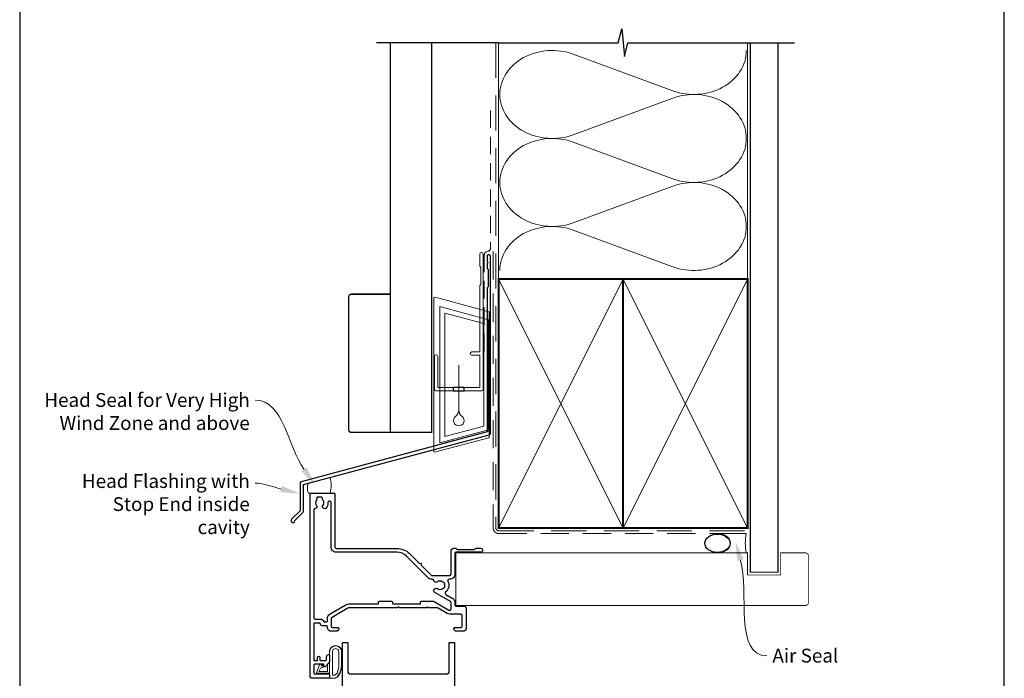
# Model space of a CAD drawing. Units: millimetres. Extents: x 23 to 1863, y -511 to 568.
# Drawn here: x 23 to 379, y 206 to 444 of the extents above; entities that cross this region are included whole.
import ezdxf

# ---------------------------------------------------------------- set-up
doc = ezdxf.new("R2010")
doc.units = ezdxf.units.MM
doc.header["$MEASUREMENT"] = 0
doc.linetypes.add('DASHED', pattern=[19.049999999999997, 12.7, -6.35])
doc.layers.get('Defpoints').update_dxf_attribs({"color": 1})
doc.layers.add('APL Joinery', color=2, linetype='Continuous')
doc.styles.add('General notes', font='arial.ttf', dxfattribs={"height": 3.5})

# ---------------------------------------------------------------- blocks, each defined once
blk = doc.blocks.new('sealant')
at = {"layer": 'APL Joinery', "color": 9, "lineweight": 20}
blk.add_lwpolyline([(-10.45984990004368, -7), (0, -7, -0.1068061593530725), (0, 0), (-10.45984990004368, 0)], format="xyb", dxfattribs=at)
at = {"layer": 'APL Joinery', "color": 9, "lineweight": 20, "extrusion": (0, 0, -1)}
blk.add_ellipse((-10.45984990004368, -3.5), major_axis=(4.773875349063309, 6.177307532319916e-14), ratio=0.7331569729165103, start_param=-1.570796326794887, end_param=1.570796326794906, dxfattribs=at)
at = {"layer": 'APL Joinery', "color": 7, "lineweight": 25}
blk.add_ellipse((-10.45984990004368, -3.500000000000199), major_axis=(-4.563137715513591, 3.552713678800501e-14), ratio=0.7286652753643074, dxfattribs=at)
blk = doc.blocks.new('drop1')
at = {"layer": 'APL Joinery', "color": 8, "linetype": 'DASHED', "lineweight": 9, "ltscale": 20}
blk.add_lwpolyline([(1.084178711607819e-05, -8.089804658571211), (-1.084178711607819e-05, 8.089804658571211)], dxfattribs=at)
at = {"layer": 'APL Joinery', "color": 2, "lineweight": 25}
blk.add_lwpolyline([(-2, -1.200000000000728), (2, -1.200000000000728), (2, 0), (-2, 0)], close=True, dxfattribs=at)
at = {"layer": 'APL Joinery', "color": 8, "linetype": 'Continuous', "lineweight": 9, "ltscale": 0.2}
blk.add_lwpolyline([(-2.584035428299103e-06, -8.101934976573375, -0.2322167482194448), (-1.174939544554036, -10.47087173113277, 2.918303414082896), (1.166624409314863, -10.46439813741699, -0.2321533121660029), (1.084178711607819e-05, -8.089804658571211)], format="xyb", dxfattribs=at)
blk = doc.blocks.new('A$C2B462F2B')
at = {"layer": 'APL Joinery', "color": 8, "lineweight": 0}
for p, q in [((0.7791261734257091, 48.7946367486617), (0.7791261734257091, -7.070696213634278)), ((3.030889982497854, 48.36759582196979), (1.472637635742274, 48.7851282798878)), ((20.63088998249822, 43.65169003518204), (3.030889982497854, 48.36759582196979)), ((20.77912617347772, -1.734564334883743), (20.77912617347772, 43.45850486992404)), ((1.472637635645981, -7.061187744872711), (20.63088998249822, -1.927749500142113))]:
    blk.add_line(p, q, dxfattribs=at)
at = {"layer": 'APL Joinery', "color": 250, "lineweight": 0}
for p, q in [((2.979126173477368, -3.762334674876115), (2.979126173477368, 45.48627520991604)), ((2.979126173477368, 45.48627520991604), (20.57912617347773, 40.7703694231283)), ((4.747533368875509, -1.454118926047954), (4.747533368875509, 43.17805946108788)), ((4.747533368875509, 43.17805946108788), (18.81071897807959, 39.40984023409274)), ((18.81071897807959, 39.40984023409274), (18.81071897807959, 2.314100300947189)), ((20.57912617347773, 40.7703694231283), (20.57912617347773, 0.9535711119116286)), ((20.57912617347773, 0.9535711119116286), (2.979126173477368, -3.762334674876115)), ((2.979126173477368, -4.286740186659358), (20.57912617347773, 0.4291656001283854)), ((18.81071897807959, 2.314100300947189), (4.747533368875509, -1.454118926047954)), ((2.979126173477368, -5.711844129266069), (20.57912617347773, -0.9959383424780981))]:
    blk.add_line(p, q, dxfattribs=at)
at = {"layer": 'APL Joinery', "color": 8, "lineweight": 0}
for centre, radius, start, end in [((20.57912617347773, 43.45850486992404), 0.1999999999999874, 0, 75.00000000000556), ((20.57912617347773, -1.73456433488434), 0.1999999999999744, 284.9999999999944, 0)]:
    blk.add_arc(centre, radius, start, end, dxfattribs=at)
at = {"layer": 'APL Joinery', "color": 8, "lineweight": 0, "extrusion": (0, 0, -1)}
for centre, major_axis, ratio, start_param, end_param in [((1.593539305927322, 48.54567753891538), (-0.8121809395352102, 0.2634266792565541), 0.2287418624135898, 6.209129746090718, 7.63092281795515), ((1.59353930564447, -6.821737003961402), (-0.8121809395352102, -0.2634266792565541), 0.2287418624135741, 4.935447796280362, 6.357240868205495)]:
    blk.add_ellipse(centre, major_axis=major_axis, ratio=ratio, start_param=start_param, end_param=end_param, dxfattribs=at)

msp = doc.modelspace()

# ---------------------------------------------------------------- linework, layer by layer
at = {"layer": 'APL Joinery', "color": 250, "lineweight": 5}
for p, q in [((223.3580909717939, 431.7753263221259), (259.3542777458309, 418.5387232180033)), ((259.3542777458309, 415.866083169551), (223.3580909717939, 402.6294681363697)), ((223.3580909717939, 399.9568196370708), (259.3542777458309, 386.7202165329481)), ((259.3542777458309, 384.0475764844958), (223.3580909717939, 370.8109614513145)), ((223.3580909717939, 368.1383273674016), (259.3542777458309, 354.9017242632789))]:
    msp.add_line(p, q, dxfattribs=at)
at = {"layer": 'APL Joinery', "color": 9, "ltscale": 0.7}
for points in [[(196.359845785882, 435.885233034954), (239.6098386105364, 435.885233034954), (240.8598386105364, 440.885233034954), (241.8598386105364, 430.885233034954), (243.1098386105364, 435.8852330349538), (286.3598386105364, 435.8852330349538)], [(286.3598386105364, 435.885233034954), (303.3598386105361, 435.885233034954)]]:
    msp.add_lwpolyline(points, dxfattribs=at)
at = {"layer": 'APL Joinery', "color": 9}
msp.add_lwpolyline([(196.3598457858857, 435.885233034954), (152.1598457858348, 435.885233034954)], dxfattribs=at)
at = {"layer": 'APL Joinery', "color": 7, "lineweight": 30, "const_width": 0.5}
msp.add_lwpolyline([(157.1598457858348, 435.885233034954), (157.1598457858348, 295.002331444537), (172.1598457858348, 295.002331444537), (172.1598457858348, 435.885233034954)], dxfattribs=at)
at = {"layer": 'APL Joinery', "color": 8, "linetype": 'DASHED', "lineweight": 5}
msp.add_lwpolyline([(195.359845785882, 435.885233034954), (195.359845785882, 260.4390029437807, 0.4142135623730951), (196.359845785882, 259.4390029437807), (286.3598386105364, 259.4390029437807)], format="xyb", dxfattribs=at)
at = {"layer": 'APL Joinery', "color": 250, "lineweight": 13}
for points in [[(196.359845785882, 350.4390029437809), (196.359845785882, 435.885233034954)], [(286.3598386105364, 350.4390029437807), (286.3598386105364, 435.885233034954)]]:
    msp.add_lwpolyline(points, dxfattribs=at)
at = {"layer": 'APL Joinery', "color": 7, "lineweight": 25}
for points, const_width in [([(297.3598386105364, 435.890196982977), (297.3598386105364, 244.4393450663041), (287.3598386105364, 244.4393450663041), (287.3598386105364, 435.890196982977)], 0.4), ([(180.8573042787077, 232.488660819513), (180.8573042787077, 251.488660819513)], 0.3)]:
    msp.add_lwpolyline(points, dxfattribs=dict(at, const_width=const_width))
at = {"layer": 'APL Joinery', "color": 7, "linetype": 'DASHED', "lineweight": 13, "ltscale": 0.5}
msp.add_lwpolyline([(193.3598457858973, 411.4583161074821), (193.3598457858864, 361.4583161074821, -0.3394542588633536), (192.6186648309925, 360.4923902811912), (191.9010267407905, 360.3000997344658, 0.339454258863375), (191.1598457858893, 359.3341739081785), (191.1598457858846, 324.2641420055483)], format="xyb", dxfattribs=at)
at = {"layer": 'APL Joinery', "color": 2, "lineweight": 20}
msp.add_lwpolyline([(173.1598457858348, 322.4736322594189, -0.9999999999999999), (174.3598457858319, 322.4736322594189), (174.3598457858319, 311.2724517021351), (189.5398909339277, 311.2724517021351), (189.5398909339277, 322.9285928783437), (186.6910185162272, 322.9285928783437, -0.9999999999999999), (186.6910185162272, 324.1285928783408), (189.5398909339277, 324.1285928783408), (189.5398909339277, 348.0724517021375), (189.9398909339365, 348.472451702139), (189.9398909339365, 354.6724517021361), (189.5398909339277, 355.0724517021375), (189.5398909339277, 359.472451702139, -0.9999999999999999), (190.7398909339394, 359.472451702139), (190.7398909339394, 310.572451702138, -0.4142135623730284), (190.2398909339394, 310.072451702138), (173.6598457858348, 310.072451702138, -0.4142135623728952), (173.1598457858348, 310.572451702138)], format="xyb", close=True, dxfattribs=at)
at = {"layer": 'APL Joinery', "color": 7, "linetype": 'DASHED', "lineweight": 13, "ltscale": 0.8}
msp.add_lwpolyline([(194.359845785882, 360.4390029437807), (194.359845785882, 260.4390029437807, 0.4142135623730951), (196.359845785882, 258.4390029437807), (285.9135031142719, 258.4390029437808)], format="xyb", dxfattribs=at)
at = {"layer": 'APL Joinery', "color": 2, "lineweight": 25}
msp.add_lwpolyline([(193.35984578589, 294.6478054995377), (193.3598457858901, 358.6641420055482, 1.000000000000012), (192.15984578589, 358.6641420055481), (192.15984578589, 356.8641420055482), (192.55984578589, 356.4641420055482), (192.15984578589, 356.0641420055483), (192.1598457858901, 354.2641420055482), (192.5598457858901, 353.8641420055482), (192.5598457858902, 347.6641420055482), (192.1598457858901, 347.2641420055482), (192.15984578589, 295.184934391123), (124.915628423104, 277.1669006531015, 0.3394542588633768), (124.5450379456553, 276.683937739957), (124.5450379456554, 266.6467596633862), (121.502397258536, 263.6041189762668, 1.488371740198618), (122.6973355574736, 263.1020010003568), (125.5985913362485, 266.0032567791316, 0.1989123673796619), (125.7450379456552, 266.3568101697249), (125.7450379456552, 276.1468088483718), (192.9892553084413, 294.1648425863932, 0.3394542588633747)], format="xyb", close=True, dxfattribs=at)
at = {"layer": 'APL Joinery', "color": 7, "lineweight": 35, "const_width": 0.7}
for points in [[(196.359845785882, 260.4390029437807), (196.359845785882, 350.4390029437807), (241.359845785882, 350.4390029437807), (241.359845785882, 260.4390029437807)], [(241.3598386105363, 260.4390029437807), (241.3598386105363, 350.4390029437807), (286.3598386105364, 350.4390029437807), (286.3598386105364, 260.4390029437807)]]:
    msp.add_lwpolyline(points, close=True, dxfattribs=at)
at = {"layer": 'APL Joinery', "color": 250, "lineweight": 5}
for points in [[(196.359845785882, 260.4390029437807), (241.359845785882, 350.4390029437807)], [(196.359845785882, 350.4390029437807), (241.359845785882, 260.4390029437807)], [(241.3598386105363, 260.4390029437807), (286.3598386105364, 350.4390029437807)], [(241.3598386105363, 350.4390029437807), (286.3598386105364, 260.4390029437807)]]:
    msp.add_lwpolyline(points, dxfattribs=at)
at = {"layer": 'APL Joinery', "color": 7, "lineweight": -2, "const_width": 0.7}
msp.add_lwpolyline([(241.359845785882, 260.4390029437807), (241.359845785882, 350.4390029437807), (241.3598386105363, 350.4390029437807), (241.3598386105363, 260.4390029437807)], close=True, dxfattribs=at)
at = {"layer": 'APL Joinery', "color": 250}
for points in [[(241.359845785882, 260.4390029437807), (241.3598386105363, 350.4390029437807)], [(241.3598386105363, 260.4390029437807), (241.359845785882, 350.4390029437807)]]:
    msp.add_lwpolyline(points, dxfattribs=at)
at = {"layer": 'APL Joinery', "color": 7, "lineweight": 30, "const_width": 0.5}
msp.add_lwpolyline([(157.1598457858348, 295.002331444537), (143.1598457858348, 295.002331444537, -0.414213562373095), (142.1598457858348, 296.002331444537), (142.1598457858348, 344.002331444537, -0.414213562373095), (143.1598457858348, 345.002331444537), (157.1598457858348, 345.002331444537)], format="xyb", close=True, dxfattribs=at)
at = {"layer": 'APL Joinery', "color": 7, "lineweight": 15}
msp.add_lwpolyline([(127.6105764008875, 273.0885300494473, -0.2275035448085009), (127.6105764008875, 276.6466783709005), (135.4102973088409, 278.7366072893747, -0.1575435056581383), (135.4102973088409, 273.0885300494473)], format="xyb", close=True, dxfattribs=at)
at = {"layer": 'APL Joinery', "ltscale": 0.2}
for points in [[(167.7253861238117, 247.5697672813092, -0.9999999999999999), (168.2910848508644, 247.0040951587763), (171.9355928583407, 243.3597585514911, 0.198906255930147), (172.2891379348825, 243.2133202559406), (178.6569048527479, 243.2133202559405, 0.414212126238027), (179.156904852742, 243.7133178043035), (179.1569459210263, 252.0890032631511, -0.4142087697629453), (180.1569344612662, 253.0889983598111), (180.832667392506, 253.0890061035403, -0.1989123673794131), (181.044800433793, 253.0011405688821), (181.269067072499, 252.7768790701958, 0.1989123673798667), (181.4812001137859, 252.6890135355373), (187.5326749759663, 252.6890828839158, 0.1989123673794574), (187.7448060033633, 252.7769532805338), (187.9690675020513, 253.0012199192415, -0.1989123673795877), (188.1811985294483, 253.0890903158594), (189.8569314606282, 253.089109519337, -0.9999999999997565), (189.8569475042763, 251.6891095194047), (180.8569470669629, 251.6890063816658, 0.4142102058944431), (180.5569505048871, 251.3890063816856), (180.5569505048873, 243.8133202559407, -0.4142135623731044), (178.6569505048873, 241.9133202559406), (178.4434485561052, 241.9133202559406, 0.5620475851056121), (177.9993491919948, 241.1835905129889, -0.351888179021669), (177.2057545567474, 237.2550549615665, 0.5216391604453956), (177.2758547508584, 236.4379382819156), (179.6072817551403, 235.0918882733972, -0.267942891397052), (180.5572817546148, 233.4464846862577), (180.5573042787908, 232.4886537647681, 0.4142066747667987), (180.8573042787077, 232.188660819513), (183.8596608851324, 232.188660819513, -0.414213562373095), (184.5596608851324, 231.488660819513), (184.5596608851322, 224.0885300566505, -0.4142135623731616), (183.5596608851331, 223.0885300566511), (181.159660885133, 223.0885300566511, -0.414213562373095), (180.159660885133, 224.0885300566511), (180.159660885133, 224.1885300566513, -0.4142135623733171), (180.4596608851328, 224.4885300566512), (182.8596608860605, 224.4885300566512, 0.414213562372873), (183.1596608860607, 224.7885300566512), (183.1596608860607, 228.810599235053, 0.414213562373095), (182.6596608860607, 229.310599235053), (178.6573343327607, 229.3105992350527, -0.1316524975873976), (177.7073343327609, 229.5651509678624), (174.4347897554688, 231.4545554604968, 0.1316524975873738), (173.9347897554688, 231.5885300567125), (171.0596608860635, 231.5885300567125), (170.6579882964359, 231.99020264634), (170.2563157041266, 231.5885300540307), (160.4563157041255, 231.5885300540307), (160.056315704124, 231.9885300540319), (159.6563157041253, 231.5885300540332), (142.6275969962378, 231.5885300540332, 0.1316524975873943), (141.6275969962378, 231.3205808616019), (136.1096608860628, 228.1328676239528, 0.2679491924311859), (135.859660886063, 227.6998549220606), (135.8596608860628, 224.788530056655, 0.414213562373095), (136.159660886063, 224.4885300566553), (138.2596608860629, 224.4885300566553, -0.4142135623724293), (138.5596608860626, 224.1885300566554), (138.5596608860626, 224.0885300566555, -0.4142135623731616), (137.5596608860626, 223.0885300566552), (135.8596608860639, 223.0885300566552, -0.4142135623731902), (134.4596608860639, 224.4885300566553), (134.4596608860636, 224.7885300548054, 0.4142135623728731), (134.1596608860634, 225.0885300548053), (132.659660886063, 225.0885300548053, -0.4142135623729286), (131.8596608860626, 225.8885300548053), (131.8596608860628, 226.0885300548053), (129.5596608860626, 226.0885300548053), (129.5596608860626, 212.5885300548053), (130.8596608860628, 212.5885300548053), (130.8596608860628, 213.598632106249, -0.3563939586974292), (131.259660886072, 214.0885300548074, -0.3563939586868551), (131.659660886063, 213.5986321062527), (131.659660886063, 212.8885300548053, 0.414213562372873), (131.9596608860632, 212.5885300548053), (133.8596608839605, 212.5885300548053, 0.414213562373095), (134.1596608839607, 212.8885300548055), (134.1596608839607, 213.888530054805, -0.414213562373095), (134.9596608839609, 214.6885300548052, -0.414213562374094), (135.1596608839612, 214.4885300548052), (135.1596608839612, 211.9178193766867, -0.198912367379087), (135.1010822401985, 211.7763980204491), (133.5864375792574, 210.2617533595086, -0.6681786379190838), (133.1596608839612, 210.4385300548052), (133.1596608839612, 211.1885300548052), (129.8096608839612, 211.1885300548052, 0.414213562373095), (129.5596608839608, 210.9385300548052), (129.5596608839612, 207.9385300548052, 0.414213562373095), (129.8096608839612, 207.6885300548052), (134.9096608839612, 207.6885300548052, -0.414213562373095), (135.1596608839612, 207.4385300548052), (135.1596608839612, 206.3385300548051, -0.414213562373095), (134.9096608839612, 206.0885300548051), (128.6596608839612, 206.088530054805, -0.4141984889056713), (128.1596608846233, 206.5885043226495), (128.1562642458437, 272.5883922019848, -0.4142286360011829), (128.6562642451815, 273.0884179341405), (136.659871082419, 273.0884179341407, -0.41425858424176), (137.1598710765122, 272.588341078227), (137.1569505302895, 253.5882014048576, 0.4142637942975199), (137.6569594182046, 253.088124549023), (159.5553872957164, 253.0885140704602, -0.1989108787815146), (164.0808781163704, 251.2141038884265)], [(174.2189061506138, 240.915569684955, -0.5831196604895985), (172.8723704646618, 241.4740675078391, 0.3789740757972544), (172.3760744124648, 241.9133202559407), (172.1891332316677, 241.9133202559408, -0.1989062559300337), (170.8456619408103, 242.4697857790326), (163.0909631854629, 250.2241198330682, 0.1989125416919744), (159.5553914894238, 251.6885027871107), (137.6562629719804, 251.6879731496008, -0.4142193869290971), (135.7562252069957, 253.5879731492259), (135.7533179407402, 269.6381286433301, 1.009649288761425), (134.6564155621793, 269.6311985532589, -0.1928029631225043), (133.8532132287664, 267.5501056195201, -0.8587394203204158), (132.8440151329348, 268.6364449588654, 0.3528190902654506), (132.8440151329292, 270.5503909094197, -0.1840678126077032), (132.6828986611474, 271.05961793414, 0.4311960809804729), (132.1837287902618, 271.5884179341407), (130.8939681036928, 271.5884179341407, 0.4956414426385047), (130.6048226297948, 271.2084498472221, -0.2413904259856862), (130.4685710978087, 270.549496007773, 0.3523955204315662), (130.4685710978087, 268.6373398605052, -0.5840899355473385), (129.9924308046353, 267.4440714092234, 0.3755333383305598), (129.559159089972, 266.9485379637619), (129.556215587621, 227.788507130411, 0.4141911812176808), (129.8562155867454, 227.4885300548055), (131.8596608860643, 227.4885300548055, -0.2947155529884464), (133.1354671648424, 226.6650006429806, 0.2947155529881809), (133.4088542247401, 226.4885300548048), (134.1596608860655, 226.4885300548055, 0.4142135623728756), (134.4596608860657, 226.7885300548055), (134.4596608860652, 227.6998549493947, -0.2679491924311351), (135.4096608860625, 229.3453031892484), (140.9275969962377, 232.5330164268982, -0.1316524975875319), (142.6275969962394, 232.9885300540322), (152.6563157041255, 232.988530054032, 0.414213562372873), (152.9563157041257, 233.288530054032), (152.9563157041257, 233.688530054032, -0.414213562372873), (153.2563157041259, 233.988530054032), (157.656315704126, 233.988530054032, -0.4142135623728731), (157.9563157041262, 233.688530054032), (157.9563157041262, 233.288530054032, 0.414213562372873), (158.2563157041264, 232.988530054032), (167.8563157041258, 232.988530054032, 0.41421356237288), (168.156315704126, 233.288530054032), (168.156315704126, 233.688530054032, -0.4142135623728696), (168.4563157041262, 233.988530054032), (172.5778678219481, 233.988530054032, -0.1316524975874145), (173.0778678219481, 233.8545554578165), (178.4073343327628, 230.7775865331607, 0.5773581078216734), (179.1573343326245, 231.2106109929611), (179.1572817550034, 233.4464517641152, 0.2679428913970155), (178.9072817551417, 233.8794527080992), (173.284914534879, 237.1255279362015, -1.07206518633316), (174.2189060755316, 238.5110711724182, 0.3440118303927629), (176.0953205225395, 238.5110709358258, -0.1139152748885195), (176.4368342899498, 238.6701033421856, 0.2345456440121534), (176.7854239312706, 238.9461147992894, 0.2237854059872015), (176.7854236341914, 240.4805263431093, 0.2345455418810123), (176.4368341662075, 240.7565375531312, -0.1139152748892436), (176.0953203987177, 240.9155699595828, 0.3440117194490595)]]:
    msp.add_lwpolyline(points, format="xyb", close=True, dxfattribs=at)
at = {"layer": 'APL Joinery', "color": 7, "lineweight": 25, "const_width": 0.3}
msp.add_lwpolyline([(180.8573042787077, 251.4390029437808), (286.3598386105364, 251.4390029437808), (286.3598386105364, 243.4390029437808), (298.3598386105364, 243.4390029437808), (298.3598386105364, 251.4390029437808), (307.3598386105364, 251.4390029437808, -0.4142135623730955), (308.3598386105364, 250.4390029437808), (308.3598386105364, 233.4390029437808, -0.414213562373095), (307.3598386105364, 232.4390029437808), (180.8573042787077, 232.4390029437808)], format="xyb", dxfattribs=at)
at = {"layer": 'APL Joinery', "color": 252, "lineweight": 13}
for points in [[(139.0408683809123, 208.0164587819281, 0.08863931967899166), (139.6596608839626, 211.4795420756381), (139.6596608839626, 215.5526160573044, 1.051819905613794), (135.1596608839626, 215.5526160573281), (135.1596608839626, 206.2885300548035, 0.4142135623730951), (135.3596608839627, 206.0885300548035), (137.0156937503426, 206.0885300548035, 0.2055833885374536), (138.1031929007342, 206.5554058619314)], [(138.9408683809123, 208.0108383389985, 0.08863931967899659), (139.5596608839627, 211.4739216327087), (139.5596608839627, 215.5526160583007, 1.055378151901979), (135.2596608839625, 215.5526160583007), (135.2596608839625, 206.2885300548035, 0.414213562373095), (135.3596608839627, 206.1885300548034), (137.0156937503424, 206.1885300548034, 0.2055833885374487), (138.0306929573748, 206.6242808081229)], [(138.5596608839627, 211.41796659192), (138.5596608839627, 215.5526160566776, 1.113547971045158), (136.2596608839625, 215.5526160577744), (136.2596608780022, 207.188530048843), (137.0156937534961, 207.1885300548034, 0.2055833982624883), (137.3056935362348, 207.3130302831475), (137.9410314114849, 207.9553249666088, 0.0886274572875045)], [(132.9989120886729, 210.4751777315395, 0.9163313854229277), (132.6516505744977, 210.8322637434144), (132.1655589237506, 210.4358046003836), (132.2926177889384, 210.7443765954472, 0.414761254664305), (132.1292386364347, 211.1363507987609), (132.0370647805395, 211.1743049209184, 0.414214055486424), (131.6454359423864, 211.0111266252611), (130.5870784989458, 208.4408299769052, 0.5338388870142554), (130.9569497353927, 207.8885300548034), (135.1596608839626, 207.8885300238836), (135.1596608839626, 211.3885298990863), (134.8596610915855, 211.3885300548035, 0.4142137174475587), (134.4596608839626, 210.9885300506436), (134.4596609089221, 208.5885299989241), (131.4049163449253, 208.5885299989241), (131.899033964446, 209.788530065092, 0.2618738110581268), (132.6364853427457, 210.0552896214998)]]:
    msp.add_lwpolyline(points, format="xyb", close=True, dxfattribs=at)
at = {"layer": 'APL Joinery', "color": 2, "lineweight": 25}
msp.add_lwpolyline([(139.9096608839479, 128.2919507228353), (139.9096608839479, 218.8885300521441, -0.4142135623730924), (140.1096608839479, 219.0885300521441), (141.6096608839481, 219.0885300521441, -0.4142135623730924), (141.8096608839482, 218.8885300521441), (141.8096608839482, 208.6885300521439, 0.4142135623730955), (142.8096608839479, 207.688530052144), (177.5096608839482, 207.688530052144, 0.414213562373095), (178.509660883948, 208.6885300521439), (178.509660883948, 218.8885300521441, -0.4142135623730976), (178.709660883948, 219.0885300521441), (180.209660883948, 219.0885300521441, -0.4142135623730976), (180.4096608839481, 218.8885300521441), (180.4096608839481, 109.5919507227725, -0.414213562373095)], format="xyb", dxfattribs=at)
at = {"layer": 'APL Joinery', "color": 250, "lineweight": 5}
for centre, major_axis, ratio, start_param, end_param in [((215.7567784801849, 417.2023799380809), (18.94787029473516, 5.585476329430301e-14), 0.8396324958161576, 1.158002565562929, 3.141592391340665), ((215.7567784801849, 385.3838732530257), (18.94787029473517, 5.367494809120538e-15), 0.8396324958161574, 1.158002565562932, 3.141592391340668), ((215.7567784801849, 353.5653809833565), (-18.94787029473516, 9.574767182885747e-15), 0.8396324958161568, 4.299595219152725, 6.28318504493046)]:
    msp.add_ellipse(centre, major_axis=major_axis, ratio=ratio, start_param=start_param, end_param=end_param, dxfattribs=at)
at = {"layer": 'APL Joinery', "color": 250, "lineweight": 5, "extrusion": (0, 0, -1)}
for centre, major_axis, ratio, start_param, end_param in [((266.9555831336998, 433.1116433640816), (-18.94787029473516, 4.32329461730074e-14), 0.8396324958161582, 3.141592653589791, 5.125182398197492), ((215.7567784801849, 417.2023882824534), (-18.94787029473517, 1.798931193041617e-14), 0.8396324958161574, 4.299595219152724, 6.283185044930461), ((266.9555760299581, 401.2931510944122), (18.94787029473516, 9.574767182885747e-15), 0.8396324958161582, 4.299596206795183, 6.283185307179586), ((266.9555831336998, 401.2931366790264), (-18.94787029473516, 1.378203955665095e-14), 0.8396324958161581, 3.141592653589792, 5.125182398197492), ((215.7567784801849, 385.3838815973982), (-18.94787029473516, 3.902567379924218e-14), 0.8396324958161578, 4.299595219152724, 6.283185044930459), ((266.9555760299581, 369.4746444093571), (18.94787029473516, 9.574767182885747e-15), 0.8396324958161582, 4.299596206795183, 6.283185307179586), ((266.9555831336998, 369.4746444093573), (-18.94787029473516, 4.323294617300738e-14), 0.8396324958161581, 3.141592653589791, 5.125182398197492)]:
    msp.add_ellipse(centre, major_axis=major_axis, ratio=ratio, start_param=start_param, end_param=end_param, dxfattribs=at)
at = {"layer": 'APL Joinery', "color": 7, "linetype": 'ByBlock', "lineweight": 13, "end_tangent": (-1, 0)}
for points, start_tangent in [([(126.0171217764737, 281.6426314751263), (108.3788233966963, 306.6873082263014)], (-0.5758048514150863, 0.8175871654367198)), ([(117.7285128169583, 274.5034629984389), (108.3788233966963, 276.6873082263014)], (-0.9737893040995815, 0.2274519536545084))]:
    msp.add_spline(points, degree=3, dxfattribs=dict(at, start_tangent=start_tangent))
at = {"layer": 'APL Joinery', "color": 0, "linetype": 'ByBlock', "lineweight": 13, "start_tangent": (0.2652621398059177, -0.9641763309610881), "end_tangent": (1, 0)}
msp.add_spline([(283.8395178829282, 248.8012265760619), (293.3444500350079, 214.2526452552163)], degree=3, dxfattribs=at)
at = {"layer": 'APL Joinery', "color": 7, "lineweight": 5}
for points in [[(126.9709734694832, 282.3144038017772), (130.0477557363793, 275.9195213170692), (125.0632700834641, 280.9708591484753)], [(117.9938734295552, 275.6395505198884), (124.5450379456553, 272.9112993228573), (117.4631522043613, 273.3673754769894)]]:
    msp.add_solid(points, dxfattribs=at)
at = {"layer": 'APL Joinery', "color": 0}
msp.add_solid([(282.714645496807, 248.4917540796216), (281.9826829042868, 255.5504608927895), (284.9643902690495, 249.1106990725021)], dxfattribs=at)
at = {"layer": 'Defpoints', "color": 8}
for p, q in [((23.19000000000005, 499.5844011615753), (23.19000000000005, 19.30270446324562)), ((379.1900000000001, 19.30270446324562), (379.1900000000001, 499.5844011615753))]:
    msp.add_line(p, q, dxfattribs=at)

# ---------------------------------------------------------------- block references
at = {"layer": 'APL Joinery'}
for name, p in [('A$C2B462F2B', (172.1598457858348, 295.002331444537)), ('drop1', (181.9498683598798, 311.2724517021351))]:
    msp.add_blockref(name, p, dxfattribs=at)
at = {"layer": 'APL Joinery', "color": 8}
msp.add_blockref('sealant', (285.9135031142719, 258.4390029437808), dxfattribs=at)

# ---------------------------------------------------------------- texts
at = {"layer": 'APL Joinery', "color": 3, "lineweight": 5, "char_height": 5, "attachment_point": 3, "style": 'General notes'}
for s, insert, width in [('{\\C7;Head Seal for Very High Wind Zone and above}', (106.3788233966963, 309.228235920708), 77.83871030566934), ('{\\C7;Head Flashing with Stop End inside cavity}', (106.3788233966963, 279.922301405019), 69.9675812952562)]:
    msp.add_mtext(s, dxfattribs=dict(at, insert=insert, width=width))
at = {"layer": 'APL Joinery', "color": 3, "insert": (295.3444500350079, 216.7952782702231), "char_height": 5, "width": 38.36789248389869, "attachment_point": 1, "style": 'General notes'}
msp.add_mtext('{\\C0;Air Seal}', dxfattribs=at)

doc.saveas('drawing.dxf')
